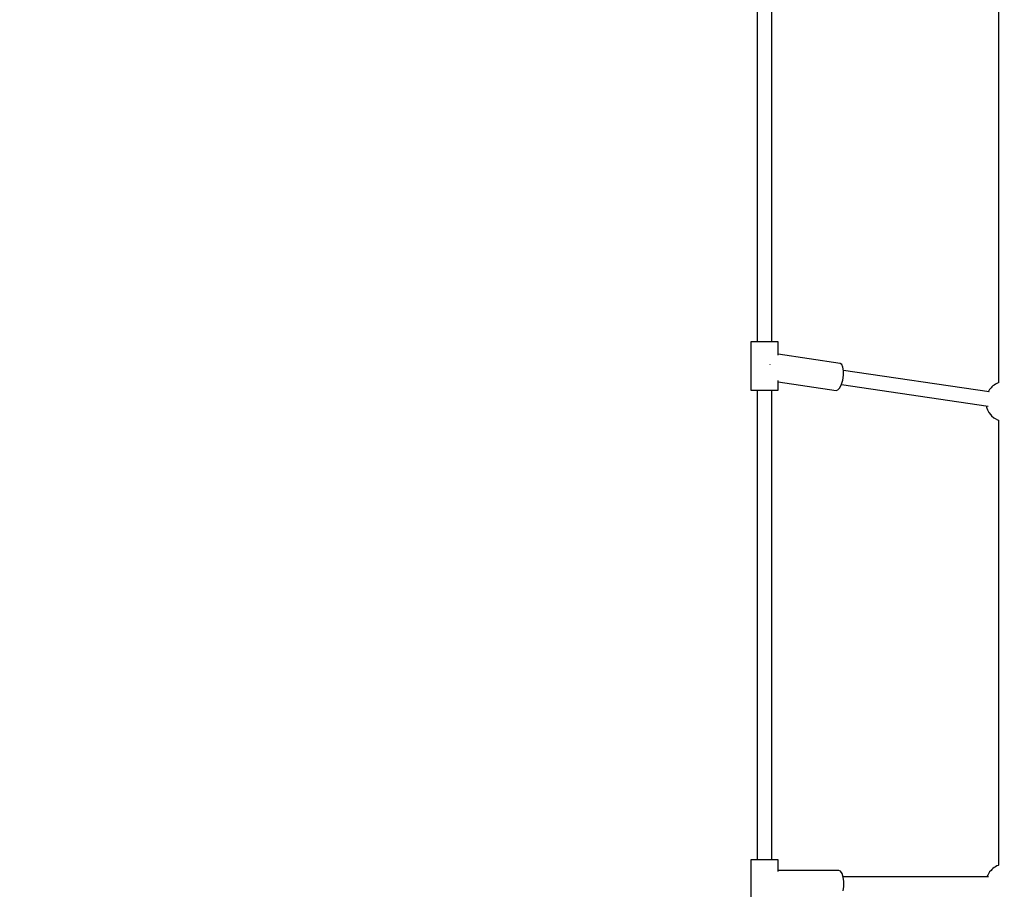
# Model space of a CAD drawing. Units: millimetres. Extents: x 43837 to 71120, y 10371 to 37214.
# Drawn here: x 48129 to 49353, y 24046 to 25127 of the extents above; entities that cross this region are included whole.
import ezdxf

# ---------------------------------------------------------------- set-up
doc = ezdxf.new("R2010")
doc.units = ezdxf.units.MM
doc.layers.add('PV-56E14', color=7, linetype='Continuous')
doc.layers.add('STREFA', color=1, linetype='Continuous')
doc.styles.get("Standard").update_dxf_attribs({"font": 'arial.ttf'})
doc.dimstyles.new('Kopia Kopia ISO-25 moduły', dxfattribs={"dimtxt": 300, "dimasz": 210, "dimexe": 1.25, "dimexo": 0.625, "dimgap": 80, "dimtad": 1, "dimdec": 1, "dimlfac": 0.001, "dimtxsty": 'Standard', "dimblk": 'OBLIQUE', "dimcen": 2.5, "dimse1": 1, "dimse2": 1, "dimadec": 0, "dimazin": 0, "dimtfac": 1, "dimtdec": 1, "dimtmove": 0, "dimatfit": 3, "dimfxl": 1, "dimtfillclr": 256, "dimarcsym": 0})

# ---------------------------------------------------------------- blocks, each defined once
blk = doc.blocks.new('_OBLIQUE')
at = {"color": 0, "linetype": 'ByBlock', "lineweight": -2}
for p, q in [((-0.5, -0.5), (0.5, 0.5)), ((0, 0), (0, 0))]:
    blk.add_line(p, q, dxfattribs=at)
blk = doc.blocks.new('*D14')
at = {"layer": 'Defpoints', "color": 0}
for p in [(50980.1, 32840.2), (45079.3, 12699.9), (51059.8, 12699.9)]:
    blk.add_point(p, dxfattribs=at)
at = {"layer": 'STREFA', "color": 0, "lineweight": -2}
blk.add_line((45079.3, 32840.2), (45079.3, 12699.9), dxfattribs=at)
at = {"layer": 'STREFA', "color": 0, "lineweight": -2, "xscale": 210, "yscale": 210, "zscale": 210}
for p, rotation in [((45079.3, 32840.2), 90), ((45079.3, 12699.9), 270)]:
    blk.add_blockref('_OBLIQUE', p, dxfattribs=dict(at, rotation=rotation))
at = {"layer": 'STREFA', "color": 0, "insert": (44819, 22770.1), "char_height": 300, "attachment_point": 5, "rotation": 90}
blk.add_mtext('20,1m', dxfattribs=at)
blk = doc.blocks.new('*D15')
at = {"layer": 'Defpoints', "color": 0}
for p in [(51505.1, 34840.7), (44294.4, 10476.3), (52066.7, 10476.3)]:
    blk.add_point(p, dxfattribs=at)
at = {"layer": 'STREFA', "color": 0, "lineweight": -2}
blk.add_line((44294.4, 34840.7), (44294.4, 10476.3), dxfattribs=at)
at = {"layer": 'STREFA', "color": 0, "lineweight": -2, "xscale": 210, "yscale": 210, "zscale": 210}
for p, rotation in [((44294.4, 34840.7), 90), ((44294.4, 10476.3), 270)]:
    blk.add_blockref('_OBLIQUE', p, dxfattribs=dict(at, rotation=rotation))
at = {"layer": 'STREFA', "color": 0, "insert": (44034.1, 22658.5), "char_height": 300, "attachment_point": 5, "rotation": 90}
blk.add_mtext('24,4m', dxfattribs=at)
blk = doc.blocks.new('*D16')
at = {"layer": 'Defpoints', "color": 0}
for p in [(59447.7, 36034.8), (48905, 25512.3), (59447.7, 22573.7)]:
    blk.add_point(p, dxfattribs=at)
at = {"layer": 'STREFA', "color": 0, "lineweight": -2}
blk.add_line((48905, 36034.8), (59447.7, 36034.8), dxfattribs=at)
at = {"layer": 'STREFA', "color": 0, "lineweight": -2, "xscale": 210, "yscale": 210, "zscale": 210, "rotation": 180}
blk.add_blockref('_OBLIQUE', (48905, 36034.8), dxfattribs=at)
at = {"layer": 'STREFA', "color": 0, "lineweight": -2, "xscale": 210, "yscale": 210, "zscale": 210}
blk.add_blockref('_OBLIQUE', (59447.7, 36034.8), dxfattribs=at)
at = {"layer": 'STREFA', "color": 0, "insert": (54176.3, 36295.1), "char_height": 300, "attachment_point": 5}
blk.add_mtext('10,5m', dxfattribs=at)
blk = doc.blocks.new('*D17')
at = {"layer": 'Defpoints', "color": 0}
for p in [(61947.7, 36757.1), (46405.1, 23076), (61947.7, 21652.6)]:
    blk.add_point(p, dxfattribs=at)
at = {"layer": 'STREFA', "color": 0, "lineweight": -2}
blk.add_line((46405.1, 36757.1), (61947.7, 36757.1), dxfattribs=at)
at = {"layer": 'STREFA', "color": 0, "lineweight": -2, "xscale": 210, "yscale": 210, "zscale": 210, "rotation": 180}
blk.add_blockref('_OBLIQUE', (46405.1, 36757.1), dxfattribs=at)
at = {"layer": 'STREFA', "color": 0, "lineweight": -2, "xscale": 210, "yscale": 210, "zscale": 210}
blk.add_blockref('_OBLIQUE', (61947.7, 36757.1), dxfattribs=at)
at = {"layer": 'STREFA', "color": 0, "insert": (54176.4, 37017.4), "char_height": 300, "attachment_point": 5}
blk.add_mtext('15,5m', dxfattribs=at)

msp = doc.modelspace()

# ---------------------------------------------------------------- linework, layer by layer
at = {"layer": 'PV-56E14'}
for p, q in [((49346.06, 25229.23), (49346.06, 24675.77)), ((49046.06, 25182.98), (49046.06, 24726.45)), ((49064.06, 24726.45), (49064.06, 25182.98)), ((49038.06, 24726.45), (49038.06, 24666.45)), ((49038.64, 24726.45), (49038.06, 24726.45)), ((49040.34, 24726.45), (49038.64, 24726.45)), ((49043.04, 24726.45), (49040.34, 24726.45)), ((49046.56, 24726.45), (49043.04, 24726.45)), ((49050.66, 24726.45), (49046.56, 24726.45)), ((49055.06, 24726.45), (49050.66, 24726.45)), ((49059.46, 24726.45), (49055.06, 24726.45)), ((49063.56, 24726.45), (49059.46, 24726.45)), ((49067.08, 24726.45), (49063.56, 24726.45)), ((49069.79, 24726.45), (49067.08, 24726.45)), ((49071.48, 24726.45), (49069.79, 24726.45)), ((49072.06, 24726.45), (49071.48, 24726.45)), ((49072.06, 24710.14), (49072.06, 24726.45)), ((49149, 24699.86), (49072.06, 24711.14)), ((49061.81, 24698.45), (49061.74, 24698)), ((49061.81, 24698.53), (49061.81, 24698.45)), ((49151.04, 24698.52), (49149, 24699.86)), ((49152.54, 24695.32), (49151.04, 24698.52)), ((49153.32, 24690.64), (49152.54, 24695.32)), ((49150.85, 24673.82), (49152.42, 24679.19)), ((49152.42, 24679.19), (49153.27, 24685.04)), ((49334.52, 24664.41), (49153.26, 24690.99)), ((49153.27, 24685.04), (49153.32, 24690.64)), ((49072.06, 24666.45), (49072.06, 24678.74)), ((49072.06, 24676.78), (49144.06, 24666.22)), ((49144.06, 24666.22), (49146.4, 24666.91)), ((49146.4, 24666.91), (49148.76, 24669.55)), ((49148.76, 24669.55), (49150.85, 24673.82)), ((49150.69, 24673.49), (49333.16, 24646.73)), ((49335.08, 24667.45), (49333.99, 24665.89)), ((49336.75, 24669.33), (49335.08, 24667.45)), ((49337.85, 24670.55), (49336.75, 24669.33)), ((49339.16, 24671.75), (49337.85, 24670.55)), ((49340.65, 24672.88), (49339.16, 24671.75)), ((49342.28, 24673.94), (49340.65, 24672.88)), ((49344.01, 24674.87), (49342.28, 24673.94)), ((49345.79, 24675.67), (49344.01, 24674.87)), ((49346.13, 24675.79), (49345.79, 24675.67)), ((49038.06, 24666.45), (49038.64, 24666.45)), ((49038.64, 24666.45), (49040.34, 24666.45)), ((49040.34, 24666.45), (49043.04, 24666.45)), ((49043.04, 24666.45), (49046.56, 24666.45)), ((49046.06, 24666.45), (49046.06, 24082.45)), ((49046.56, 24666.45), (49050.66, 24666.45)), ((49050.66, 24666.45), (49055.06, 24666.45)), ((49055.06, 24666.45), (49059.46, 24666.45)), ((49059.46, 24666.45), (49063.56, 24666.45)), ((49063.56, 24666.45), (49067.08, 24666.45)), ((49064.06, 24082.45), (49064.06, 24666.45)), ((49067.08, 24666.45), (49069.79, 24666.45)), ((49069.79, 24666.45), (49071.48, 24666.45)), ((49071.48, 24666.45), (49072.06, 24666.45)), ((49333.99, 24665.89), (49333.32, 24664.59)), ((49330.69, 24647.09), (49331.68, 24643.98)), ((49331.68, 24643.98), (49332.3, 24642.19)), ((49332.3, 24642.19), (49334.04, 24638.95)), ((49334.04, 24638.95), (49336.35, 24636.08)), ((49336.35, 24636.08), (49337.53, 24634.66)), ((49337.53, 24634.66), (49340.29, 24632.31)), ((49340.29, 24632.31), (49341.92, 24631.31)), ((49341.92, 24631.31), (49344.95, 24629.6)), ((49344.95, 24629.6), (49346.3, 24629.15)), ((49346.06, 24629.23), (49346.06, 24075.77)), ((49038.06, 24082.45), (49038.06, 24022.45)), ((49038.64, 24082.45), (49038.06, 24082.45)), ((49040.34, 24082.45), (49038.64, 24082.45)), ((49043.04, 24082.45), (49040.34, 24082.45)), ((49046.56, 24082.45), (49043.04, 24082.45)), ((49050.66, 24082.45), (49046.56, 24082.45)), ((49055.06, 24082.45), (49050.66, 24082.45)), ((49059.46, 24082.45), (49055.06, 24082.45)), ((49063.56, 24082.45), (49059.46, 24082.45)), ((49067.08, 24082.45), (49063.56, 24082.45)), ((49069.78, 24082.45), (49067.08, 24082.45)), ((49071.48, 24082.45), (49069.78, 24082.45)), ((49072.06, 24082.45), (49071.48, 24082.45)), ((49072.06, 24068.01), (49072.06, 24082.45)), ((49147.36, 24069.46), (49072.06, 24069.45)), ((49149.6, 24068.43), (49147.36, 24069.46)), ((49151.57, 24065.48), (49149.6, 24068.43)), ((49335.08, 24067.45), (49333.99, 24065.89)), ((49336.75, 24069.33), (49335.08, 24067.45)), ((49337.85, 24070.55), (49336.75, 24069.33)), ((49339.16, 24071.74), (49337.85, 24070.55)), ((49340.65, 24072.88), (49339.16, 24071.74)), ((49342.28, 24073.94), (49340.65, 24072.88)), ((49344.01, 24074.87), (49342.28, 24073.94)), ((49345.79, 24075.67), (49344.01, 24074.87)), ((49346.13, 24075.79), (49345.79, 24075.67)), ((49153.03, 24060.96), (49151.57, 24065.48)), ((49333.64, 24061.46), (49152.87, 24061.46)), ((49153.81, 24055.41), (49153.03, 24060.96)), ((49153.81, 24049.5), (49153.81, 24055.41)), ((49331.75, 24061.49), (49331.74, 24061.46)), ((49332.65, 24063.29), (49331.75, 24061.49)), ((49333.99, 24065.89), (49332.65, 24063.29)), ((49153.03, 24043.96), (49153.81, 24049.5))]:
    msp.add_line(p, q, dxfattribs=at)

# ---------------------------------------------------------------- dimensions: what is measured, and where the dimension line sits
at = {"layer": 'STREFA'}
for base, p1, p2, picture, middle in [((61947.73, 36757.08), (46405.09, 23075.98), (61947.73, 21652.64), '*D17', (54176.41, 37017.36)), ((59447.66, 36034.78), (48905.01, 25512.27), (59447.66, 22573.72), '*D16', (54176.34, 36295.07))]:
    dim = msp.add_linear_dim(base=base, p1=p1, p2=p2, dimstyle='Kopia Kopia ISO-25 moduły', override={"dimpost": 'm'}, dxfattribs=at)
    dim.commit()
    dim.dimension.update_dxf_attribs({"geometry": picture, "text_midpoint": middle})
for base, p1, p2, picture, middle in [((44294.4, 10476.26), (51505.07, 34840.66), (52066.65, 10476.26), '*D15', (44034.11, 22658.46)), ((45079.33, 12699.93), (50980.07, 32840.18), (51059.77, 12699.93), '*D14', (44819.04, 22770.06))]:
    dim = msp.add_linear_dim(base=base, p1=p1, p2=p2, angle=90, dimstyle='Kopia Kopia ISO-25 moduły', override={"dimpost": 'm'}, dxfattribs=at)
    dim.commit()
    dim.dimension.update_dxf_attribs({"geometry": picture, "text_midpoint": middle})

doc.saveas('drawing.dxf')
